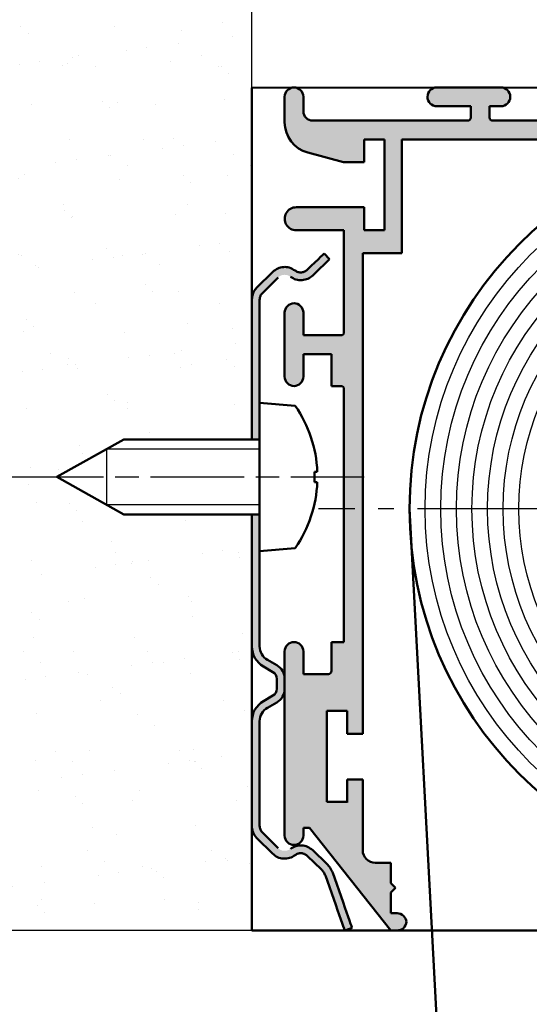
# Model space of a CAD drawing. Units: millimetres. Extents: x 358 to 815, y 607 to 902.
# Drawn here: x 430 to 462, y 774 to 837 of the extents above; entities that cross this region are included whole.
import ezdxf

# ---------------------------------------------------------------- set-up
doc = ezdxf.new("R2010")
doc.units = ezdxf.units.MM
for name, pattern in [('AM_ISO08W050', [18, 12, -1.5, 3, -1.5]), ('AM_ISO08W050x2', [9, 6, -0.75, 1.5, -0.75]), ('AM_ISO09W050', [22.5, 12, -1.5, 3, -1.5, 3, -1.5]), ('gen7', [13.75, 9.75, -1.5, 1, -1.5])]:
    doc.linetypes.add(name, pattern=pattern)
doc.layers.add('7', color=4, linetype='gen7')
for name, color, linetype, lineweight in [('AM_0', 7, 'Continuous', 50), ('AM_0N', 7, 'Continuous', 50), ('AM_11', 3, 'AM_ISO09W050', 25), ('AM_4', 3, 'Continuous', 25), ('AM_4N', 3, 'Continuous', 25), ('AM_5', 3, 'Continuous', 25), ('AM_7N', 4, 'AM_ISO08W050', 25), ('AM_8', 1, 'Continuous', 25)]:
    doc.layers.add(name, color=color, linetype=linetype, lineweight=lineweight)
doc.styles.get("Standard").update_dxf_attribs({"font": 'isocp.shx'})
doc.dimstyles.new('AM_ISO$0', dxfattribs={"dimtxt": 3.5, "dimasz": 2.5, "dimexe": 1, "dimexo": 1, "dimgap": 1.5, "dimtad": 1, "dimdsep": 46, "dimtxsty": 'Standard', "dimcen": 0, "dimclrd": 256, "dimclre": 256, "dimclrt": 2, "dimadec": 0, "dimazin": 2, "dimtp": 0.1, "dimtm": 0.1, "dimtfac": 0.71, "dimtmove": 0, "dimatfit": 0, "dimfxl": 1, "dimlwd": -1, "dimlwe": -1, "dimarcsym": 0})

# ---------------------------------------------------------------- blocks, each defined once
blk = doc.blocks.new('*D16')
at = {"layer": 'AM_5', "transparency": 16777216}
for p, q in [((443.6661981420217, 778.5377990798894), (423.3743993834525, 778.5377990798894)), ((424.3743993834525, 724.0232138165957), (424.3743993834525, 776.0377990798895)), ((436.9819281838008, 721.5232138165958), (423.3743993834525, 721.5232138165958))]:
    blk.add_line(p, q, dxfattribs=at)
for points in [[(423.9577327167857, 776.0377990798895), (424.7910660501191, 776.0377990798895), (424.3743993834525, 778.5377990798894)], [(423.9577327167857, 724.0232138165957), (424.7910660501191, 724.0232138165957), (424.3743993834525, 721.5232138165958)]]:
    blk.add_solid(points, dxfattribs=at)
at = {"layer": 'Defpoints', "color": 0, "transparency": 16777216}
for p in [(424.3743993834525, 778.5377990798894), (444.6661981420216, 778.5377990798894), (437.9819281838008, 721.5232138165958)]:
    blk.add_point(p, dxfattribs=at)
at = {"layer": 'AM_5', "color": 2, "transparency": 16777216, "insert": (421.1243993834523, 750.8622328948554), "char_height": 3.5, "attachment_point": 5, "rotation": 90}
blk.add_mtext('ca. 16', dxfattribs=at)
blk = doc.blocks.new('*D21')
at = {"layer": 'AM_5', "transparency": 16777216}
for p, q in [((444.6661981420216, 819.587799032206), (444.6661981420216, 848.3754481496347)), ((505.7661983580882, 806.5377990798895), (505.7661983580882, 848.3754481496347)), ((447.1661981420217, 847.3754481496348), (503.2661983580882, 847.3754481496348))]:
    blk.add_line(p, q, dxfattribs=at)
for points in [[(447.1661981420217, 847.7921148163014), (447.1661981420217, 846.9587814829681), (444.6661981420216, 847.3754481496348)], [(503.2661983580882, 847.7921148163014), (503.2661983580882, 846.9587814829681), (505.7661983580882, 847.3754481496348)]]:
    blk.add_solid(points, dxfattribs=at)
at = {"layer": 'Defpoints', "color": 0, "transparency": 16777216}
for p in [(505.7661983580882, 847.3754481496348), (444.6661981420216, 818.587799032206), (505.7661983580882, 805.5377990798895)]:
    blk.add_point(p, dxfattribs=at)
at = {"layer": 'AM_5', "color": 2, "transparency": 16777216, "insert": (475.2161982500549, 850.6254481496346), "char_height": 3.5, "attachment_point": 5}
blk.add_mtext('61', dxfattribs=at)
blk = doc.blocks.new('*D22')
at = {"layer": 'AM_5', "transparency": 16777216}
for p, q in [((428.1661982239781, 807.587799121612), (423.3734538155914, 807.587799121612)), ((424.3734538155914, 805.087799121612), (424.3734538155914, 781.0377990798895)), ((443.6661981420217, 778.5377990798894), (423.3734538155914, 778.5377990798894))]:
    blk.add_line(p, q, dxfattribs=at)
for points in [[(423.9567871489247, 805.087799121612), (424.7901204822581, 805.087799121612), (424.3734538155914, 807.587799121612)], [(423.9567871489247, 781.0377990798895), (424.7901204822581, 781.0377990798895), (424.3734538155914, 778.5377990798894)]]:
    blk.add_solid(points, dxfattribs=at)
at = {"layer": 'Defpoints', "color": 0, "transparency": 16777216}
for p in [(429.1661982239782, 807.587799121612), (424.3734538155914, 778.5377990798894), (444.6661981420216, 778.5377990798894)]:
    blk.add_point(p, dxfattribs=at)
at = {"layer": 'AM_5', "color": 2, "transparency": 16777216, "insert": (421.1231093274023, 793.5377990798895), "char_height": 3.5, "attachment_point": 5, "rotation": 90}
blk.add_mtext('29', dxfattribs=at)

msp = doc.modelspace()

# ---------------------------------------------------------------- hatches: boundary and pattern name
at = {"layer": 'AM_8'}
h = msp.add_hatch(dxfattribs=at)
h.set_pattern_fill('AR-SAND', color=256, scale=0.1)
h.set_pattern_definition([(37.5, (-350.0050448320239, -1241.573580019452), (-0.1600031295984046, 4.894132373293422), [0, -3.860799999999999, 0, -4.318, 0, -4.1275]), (7.499999999999999, (-350.0050448320239, -1241.573580019452), (4.495232831380026, 7.168251005683542), [0, -2.0828, 0, -3.4798, 0, -1.333499999999999]), (327.5, (-353.1292448320239, -1241.573580019452), (7.909923702414578, 0.0143718467854576), [0, -1.27, 0, -4.572, 0, -5.968999999999999]), (317.5, (-353.1292448320239, -1241.573580019452), (7.635564524722973, 2.229293232572163), [0, -0.635, 0, -2.997199999999999, 0, -3.428999999999999])])
h.paths.add_polyline_path([(444.6661981420216, 832.5137107533656), (444.6661981420216, 869.9504123170688), (429.6661981420218, 869.9504123170688), (429.6661981420218, 807.5877991216119), (432.166198223978, 807.5877991216119), (436.466198223978, 809.987799121612), (444.6661981420216, 809.987799121612)])
h.paths.add_polyline_path([(444.6661981420216, 805.187799121612), (436.466198223978, 805.187799121612), (432.166198223978, 807.5877991216119), (429.6661981420218, 807.5877991216119), (429.6661981420218, 793.5377990798895), (382.5201386734449, 793.5377990798895), (382.5201386734449, 778.5377990798894), (444.6661981420216, 778.5377990798894)])
h.paths.add_polyline_path([(423.7434650925518, 790.5680715152585), (423.7434650925518, 796.5075266445206), (418.4977648392135, 796.5075266445206), (418.4977648392135, 790.5680715152585)], flags=24)
h = msp.add_hatch(color=256, dxfattribs=at)
h.dxf.hatch_style = 1
h.paths.add_polyline_path([(478.7661983580879, 779.63779907989), (466.9161983580875, 779.63779907989, -0.3541956179753937), (466.3661983580883, 780.23779907989), (466.3661983580883, 780.4377990798895), (466.3661983580882, 780.7377990798898, -0.4142135623730951), (466.9161983580883, 781.2877990798895), (467.7161983580885, 781.2877990798895, 0.4142135623730951), (468.2661983580883, 781.8377990798897), (468.2661983580883, 781.93779907989, 0.4142135623729285), (467.7161983580885, 782.4877990798898), (466.0161983580883, 782.4877990798898), (465.2661983580883, 781.7377990798899), (465.2661983580883, 781.5579577460476), (464.970780251497, 781.2583241847228), (465.2661983580883, 780.9670622268957), (465.2661983580883, 780.2877990798933, -0.3588803861981521), (464.6661983580883, 779.63779907989, 0.3909870419590975), (464.0661983580883, 779.0877990798897, 0.3909870419435189), (464.6661983580558, 778.5377990798894), (465.7661983580883, 778.5377990798894), (478.7661983580879, 778.5377990798894)])
h.paths.add_polyline_path([(505.7661983580882, 805.5377990798895), (504.6661983580881, 805.5377990798895, -0.4142135623730946), (478.7661983580879, 779.63779907989), (478.7661983580879, 778.5377990798894, 0.4142135623730974)])
h.paths.add_polyline_path([(491.9161983580883, 829.1190946337817), (491.9161983580883, 831.4377990798895), (492.9161983580883, 831.4377990798895, 1), (492.9161983580883, 832.5377990798894), (490.5027307640402, 832.5377990798894), (489.8843237505948, 830.6379153167069, -0.4400207803639866), (489.3297731120269, 830.3855532725313, 0.1008352923311469), (478.7661983580879, 832.5377990798894), (478.7661983580879, 831.4170003601628), (479.8039560827622, 831.4170003601628, -0.4025229418486063), (504.6661983580881, 805.5377990798895), (505.7661983580882, 805.5377990798895, 0.2719469217542323)])
h.paths.add_polyline_path([(478.7661983580879, 832.5377990798894), (465.0161983580881, 832.5377990798894, 0.4142135623730557), (464.4161983580882, 831.9377990798896, 0.4142135623729991), (465.0161983580881, 831.3377990798898), (465.3786983580882, 831.3377990798898), (465.3786983580882, 830.61279907989, -0.4142135623731366), (465.1786983580882, 830.4127990798894), (460.091198358088, 830.4127990798894, -0.4142135623730951), (459.891198358088, 830.61279907989), (459.891198358088, 831.3377990798898), (460.6161983580879, 831.3377990798898, 0.4142135623731975), (461.2161983580879, 831.9377990798896, 0.4142135623730466), (460.616198358088, 832.5377990798894), (456.5161983580881, 832.5377990798894, 0.4142135623730582), (455.9161983580882, 831.9377990798896, 0.4142135623730903), (456.5161983580881, 831.3377990798898), (458.691198358088, 831.3377990798898), (458.691198358088, 830.61279907989, -0.4142135623731366), (458.4911983580881, 830.4127990798894), (448.5661983580882, 830.4127990798894, -0.4142135623730919), (447.9661983580882, 831.01279907989), (447.9661983580882, 831.9377990798896, 1), (446.7661983580883, 831.9377990798896), (446.7661983580883, 830.296044744815, 0.3394542588633902), (448.2485602678832, 828.3641930922366), (450.5286453739604, 827.7532461293894), (450.8661983580883, 827.7532461293894), (451.8661983580885, 827.7532461293894), (451.8661983580885, 829.2127990798897), (453.1661983580884, 829.2127990798897), (453.1661983580884, 823.3877990798895), (451.8661983580885, 823.3877990798895), (451.8661983580885, 824.8627990798894), (450.8661983580883, 824.8627990798894), (447.5058430190288, 824.8627990798894, 1), (447.5161983580883, 823.3877990798895), (450.5661983580883, 823.3877990798895), (450.5661983580883, 818.3377990798888), (450.5661983580883, 816.8627990798894, -0.4142135623731106), (450.3661983580883, 816.6627990798893), (447.9661983580882, 816.6627990798895), (447.9661983580882, 818.1127990798896, 0.4142135623731547), (447.3661983580878, 818.7127990798892, 0.4142135623729661), (446.7661983580883, 818.1127990798896), (446.7661983580883, 814.01279907989, 0.4142135623730882), (447.3661983580883, 813.4127990798894, 0.4142135623730571), (447.9661983580882, 814.01279907989), (447.9661983580882, 815.4627990798896), (449.5661983580884, 815.4627990798896), (449.7661983580883, 815.4627990798896), (449.7661983580883, 815.2627990798894), (449.7661983580883, 813.4127990798894), (450.3661983580883, 813.4127990798894, -0.4142135623730951), (450.5661983580885, 813.2127990798897), (450.566198358088, 805.5377990798895), (451.766198358088, 805.5377990798895), (451.766198358088, 814.6142709424655), (451.7661983580883, 821.9127990798895), (453.566198358088, 821.9127990798895), (454.2661983580883, 821.9127990798895), (454.2661983580883, 829.2127990798897), (466.7661983580883, 829.2127990798894, 0.4142135623730895), (467.7661983580883, 830.2127990798892), (467.7661983580883, 830.3772651739567, 0.6681786379192995), (467.2540663237323, 830.5893972083129), (467.1653361609529, 830.5006670455332, -0.1989123673794898), (466.953204126597, 830.4127990798894), (466.8731673102025, 830.4127990798894, -1.001398054435929), (466.8717643621619, 831.4170003601628), (478.7661983580879, 831.4170003601628)])
h.paths.add_polyline_path([(451.766198358088, 803.1628001090131), (450.5661983580879, 803.1628001090131), (450.5661983580877, 797.1127990798894), (450.5661983580877, 797.01279907989), (450.3661983580883, 797.01279907989), (449.7661983580883, 797.01279907989), (449.7661983580883, 795.1627990798895, -0.4142135623730951), (449.5661983580884, 794.9627990798896), (447.9661983580882, 794.9627990798896), (447.9661983580882, 796.4127990798893, 0.4142135623731175), (447.3661983580882, 797.0127990798894, 0.414213562373033), (446.7661983580883, 796.4127990798893), (446.7661983580883, 784.6127990798894, 0.4142135623730891), (447.3661983580883, 784.0127990798894, 0.414213562373033), (447.9661983580882, 784.6127990798894), (447.9661983580882, 785.11279907989), (448.3661983580882, 785.11279907989), (453.5661983580879, 778.5377990798894), (453.9703716768074, 778.5377990798894, 0.3889836907074213), (454.5661983580701, 779.0877990801065, 0.3909870418388767), (453.9661983581209, 779.63779907989), (453.5702398128523, 779.63779907989), (453.5702398128523, 780.9630776301473), (453.8696993742076, 781.2583241847228), (453.5702398128523, 781.5620568701595), (453.5702398128523, 782.8788492895554), (452.5689868103968, 782.8788492895554, -0.4142135623730951), (451.766198358088, 783.6816377418643), (451.766198358088, 788.2123717461769), (450.7661983580878, 788.2123717461769), (450.7661983580878, 786.7771569923996), (449.466198358088, 786.7771569923996), (449.466198358088, 792.6021569923995), (450.7661983580878, 792.6021569923995), (450.7661983580878, 791.1426040418993), (451.766198358088, 791.1426040418993), (451.766198358088, 792.755504298909)])
h.paths.add_polyline_path([(451.766198358088, 805.4127990798894), (451.766198358088, 805.5377990798895), (450.566198358088, 805.5377990798895), (450.566198358088, 805.4127990798894), (450.5661983580879, 803.1628001090131), (451.766198358088, 803.1628001090131)])
h = msp.add_hatch(color=256, dxfattribs=at)
h.dxf.hatch_style = 1
edge = h.paths.add_edge_path()
edge.add_spline(control_points=[(449.8444177807865, 782.2227835999673), (449.7968253978124, 782.334869308107), (449.7058537155424, 782.5491184124937), (449.5477141273547, 782.7199907492975), (449.4723062162844, 782.8014701949304)], knot_values=[0, 0, 0, 0, 0.5231560171975576, 1, 1, 1, 1], degree=3, periodic=0)
edge.add_line((449.472306216285, 782.8014701949304), (448.5635214151439, 783.6790722207971))
edge.add_spline(control_points=[(448.5635214151439, 783.679072220797), (448.4603525085872, 783.7599578464414), (448.2540145709804, 783.9217291953335), (447.8636449402173, 784.0068127324439), (447.4661018200797, 783.9669684677554), (447.2426051314442, 783.8298751777355), (447.1308567227422, 783.7613284932321)], knot_values=[0, 0, 0, 0, 0.249999828422938, 0.4999999585188453, 0.7499998352215606, 1, 1, 1, 1], degree=3, periodic=0)
edge.add_arc((446.7661983580886, 784.2377991216135), 0.6000000000000038, 224.9999999999962, 307.42801015127975, ccw=False)
edge.add_line((446.3419342893768, 783.8135350529008), (446.341934301108, 783.8135347114747))
edge.add_line((446.341934301108, 783.8135347114747), (445.3419341371951, 784.8135348753873))
edge.add_spline(control_points=[(445.3419341371951, 784.8135348753873), (445.3157223972568, 784.842881492682), (445.2632987175405, 784.9015749510107), (445.2087692802056, 785.0069040075529), (445.1728487395985, 785.1199412018804), (445.1684150619012, 785.1985129943995), (445.166198223978, 785.2377988742536)], knot_values=[0, 0, 0, 0, 0.2499988766050409, 0.499999659211226, 0.749999934004433, 0.9999999999999998, 0.9999999999999998, 0.9999999999999998, 0.9999999999999998], degree=3, periodic=0)
edge.add_line((445.166198223978, 785.2377988742536), (445.166198223978, 785.6531687425321))
edge.add_line((445.166198223978, 785.6531687425321), (445.1661983580883, 791.9366884217189))
edge.add_arc((446.1661983580884, 791.9366884217188), 0.9999999999999987, 119.99999838756389, 180, ccw=False)
edge.add_line((445.6661983824603, 792.8027138395744), (446.2669198814263, 793.1495409596585))
edge.add_arc((445.7661983580883, 794.0151493908014), 0.9999999999999847, 300.0477470916385, 360.0195334430963)
edge.add_line((446.7661982999739, 794.0154903136915), (446.7661982999739, 794.6607897768124))
edge.add_arc((445.7661983580886, 794.6604488524225), 1.000000000000047, 0.0195335290553427, 60.02892680580144)
edge.add_line((446.265761065868, 795.5267265798266), (445.6661983824601, 795.8728844036493))
edge.add_arc((446.1661983580881, 796.7389098215051), 1.000000000000001, 180, 240.0000016124362, ccw=False)
edge.add_line((445.1661983580882, 796.7389098215051), (445.166198223978, 797.3377992743499))
edge.add_line((445.166198223978, 797.3377992743499), (445.166198223978, 798.337799205432))
edge.add_line((445.166198223978, 798.337799205432), (445.166198223978, 802.087799121613))
edge.add_line((445.166198223978, 802.087799121613), (444.6661983580882, 802.087799121613))
edge.add_line((444.6661983580882, 802.087799121613), (444.6661983580882, 796.7389098215051))
edge.add_arc((446.1661983580881, 796.7389098215051), 1.500000000000025, 180, 240.0222610860673)
edge.add_line((445.4167031289805, 795.4395804169488), (446.0157482646073, 795.0937211041954))
edge.add_arc((445.7661983580886, 794.6604488524225), 0.5000000000001626, 0.04288714117211612, 60.05953804102501, ccw=False)
edge.add_line((446.2661982180176, 794.6608231132976), (446.2661982180176, 794.0155236508416))
edge.add_arc((445.7661983580883, 794.0151493908014), 0.5000000000000047, -59.91975188014129, 0.04288704544569555, ccw=False)
edge.add_line((446.0168045876354, 793.5824872619851), (445.415378971856, 793.2352531098493))
edge.add_arc((446.1661983580884, 791.9366884217188), 1.500000000000215, 120.0361466898973, 180)
edge.add_line((444.6661983580882, 791.9366884217188), (444.6661983580882, 785.2377950453))
edge.add_spline(control_points=[(444.6661983581163, 785.2377950448625), (444.6702626393999, 785.1657723469996), (444.6783916097285, 785.0217253949656), (444.7442442399172, 784.8144918161905), (444.844216470344, 784.6213897159859), (444.9403259435155, 784.5137849812909), (444.9883808048069, 784.4599824743218)], knot_values=[0, 0, 0, 0, 0.2499955317842537, 0.4999966468232805, 0.7499954592991558, 0.9999955693098044, 0.9999955693098044, 0.9999955693098044, 0.9999955693098044], degree=3, periodic=0)
edge.add_line((444.9883808048069, 784.4599824743218), (445.9883809687195, 783.4599823104089))
edge.add_spline(control_points=[(445.9883809687195, 783.4599823104089), (446.0914957358871, 783.3764146739475), (446.2977254300835, 783.2092792714693), (446.6921523969506, 783.1188507142786), (447.0950563968249, 783.1565159337268), (447.3215113239715, 783.2950187929163), (447.4347388969359, 783.3642702894158)], knot_values=[0, 0, 0, 0, 0.2499997700702758, 0.4999999277220156, 0.7499997223315713, 1, 1, 1, 1], degree=3, periodic=0)
edge.add_spline(control_points=[(447.4347388969359, 783.3642702894158), (447.4956925663216, 783.4016592076576), (447.6175999316078, 783.4764370604059), (447.8344411368652, 783.4981678916481), (448.0473706489463, 783.4517624616027), (448.159918401058, 783.3635227843859), (448.2161923443523, 783.3194028930608)], knot_values=[0, 0, 0, 0, 0.2499998367614273, 0.4999997822727915, 0.7499995924248865, 0.9999999999999998, 0.9999999999999998, 0.9999999999999998, 0.9999999999999998], degree=3, periodic=0)
edge.add_line((448.2161923443523, 783.3194028930608), (449.1249769126621, 782.4417990045492))
edge.add_spline(control_points=[(449.1249769126621, 782.4417990045492), (449.175254730554, 782.3874637632014), (449.280747266904, 782.2734579717144), (449.3413381953728, 782.1307191838712), (449.3730514442173, 782.0560098038858)], knot_values=[0, 0, 0, 0, 0.4766007115909536, 1, 1, 1, 1], degree=3, periodic=0)
edge.add_line((449.3730514442173, 782.0560098038858), (450.0382591869309, 780.1758855925744))
edge.add_line((450.0382591869309, 780.1758855925744), (450.1551805661616, 779.8454225407785))
edge.add_line((450.1551805661616, 779.8454225407785), (450.2655029428749, 779.5336101548618))
edge.add_line((450.2655029428749, 779.5336101548618), (450.3656654052061, 779.2505141692106))
edge.add_line((450.3656654052061, 779.2505141692106), (450.4524348668379, 779.0052727209275))
edge.add_line((450.4524348668379, 779.0052727209275), (450.5230108407884, 778.8057983266061))
edge.add_line((450.5230108407884, 778.8057983266061), (450.5751150792089, 778.6585338758176))
edge.add_line((450.5751150792089, 778.6585338758176), (450.6070658463611, 778.5682272510475))
edge.add_line((450.6070658463611, 778.5682272510475), (450.6178319353235, 778.5377990798894))
edge.add_line((450.6178319353235, 778.5377990798894), (451.0891983301004, 778.704572875971))
edge.add_line((451.0891983301004, 778.704572875971), (451.0784322411378, 778.735002909774))
edge.add_line((451.0784322411378, 778.735002909774), (451.0464814157781, 778.8253076718992))
edge.add_line((451.0464814157781, 778.8253076718992), (450.9943771773574, 778.9725739853328))
edge.add_line((450.9943771773574, 778.9725739853328), (450.9238013198226, 779.1720465170091))
edge.add_line((450.9238013198226, 779.1720465170091), (450.837031799983, 779.4172898279375))
edge.add_line((450.837031799983, 779.4172898279375), (450.7368693958593, 779.7003858135885))
edge.add_line((450.7368693958593, 779.7003858135885), (450.6265470191461, 780.0121981995052))
edge.add_line((450.6265470191461, 780.0121981995052), (450.5096256399152, 780.3426612513011))
edge.add_line((450.5096256399152, 780.3426612513011), (449.8444177807865, 782.2227835999673))
h.paths.add_polyline_path([(445.166198223978, 805.1877991216121), (444.6661983580882, 805.1877991216121), (444.6661983580882, 802.087799121613), (445.166198223978, 802.087799121613)])
edge = h.paths.add_edge_path()
edge.add_line((445.3419341371951, 819.3620633678381), (446.3419342893769, 820.362063190325))
edge.add_arc((446.7661983580886, 819.9377991216134), 0.6000000000000038, 52.57198899497331, 135, ccw=False)
edge.add_spline(control_points=[(447.1308567227422, 820.4142697499937), (447.245307795459, 820.3426921517893), (447.4772579027026, 820.1976307627981), (447.7510448860234, 820.1935708069759), (447.8897372392564, 820.1915141539519)], knot_values=[0, 0, 0, 0, 0.4934297038138123, 0.9999999999999998, 0.9999999999999998, 0.9999999999999998, 0.9999999999999998], degree=3, periodic=0)
edge.add_spline(control_points=[(447.8897372392564, 820.1915141539519), (448.0158449942778, 820.2134276120759), (448.2676852900465, 820.2571893281927), (448.4650073694925, 820.4168264048975), (448.5635214151439, 820.496526022429)], knot_values=[0, 0, 0, 0, 0.5007449448727161, 0.9999999999999998, 0.9999999999999998, 0.9999999999999998, 0.9999999999999998], degree=3, periodic=0)
edge.add_line((448.5635214151435, 820.496526022428), (448.8177731765061, 820.7420524554192))
edge.add_line((448.8177731765061, 820.7420524554198), (449.0503123161939, 820.9666129546112))
edge.add_line((449.0503123161939, 820.9666129546112), (449.2529241034388, 821.162274514312))
edge.add_line((449.2529241034388, 821.162274514312), (449.4184517899153, 821.3221211330836))
edge.add_line((449.4184517899153, 821.3221211330836), (449.5410478340087, 821.4405108587687))
edge.add_line((449.5410478340087, 821.4405108587687), (449.641791917081, 821.5377987879691))
edge.add_line((449.641791917081, 821.5377987879691), (449.2944629529118, 821.8974698679392))
edge.add_line((449.2944629529118, 821.8974698679392), (449.2690522821245, 821.8729295180981))
edge.add_line((449.2690522821245, 821.8729295180981), (449.1937185303864, 821.8001820491497))
edge.add_line((449.1937185303864, 821.8001820491497), (449.0711224862931, 821.6817923234646))
edge.add_line((449.0711224862931, 821.6817923234646), (448.9055947998163, 821.5219438420479))
edge.add_line((448.9055947998163, 821.5219438420479), (448.7029830125718, 821.3262841449921))
edge.add_line((448.7029830125718, 821.3262841449921), (448.4704441057143, 821.1017236458008))
edge.add_line((448.4704441057143, 821.1017236458008), (448.2161923443523, 820.8561953501646))
edge.add_spline(control_points=[(448.2161923443523, 820.8561953501646), (448.1626584481261, 820.8127423811326), (448.0560299438508, 820.7261930092244), (447.9176022812453, 820.7019148280394), (447.8486735971269, 820.6898257480805)], knot_values=[0, 0, 0, 0, 0.5020599003066266, 1, 1, 1, 1], degree=3, periodic=0)
edge.add_spline(control_points=[(447.8486735971269, 820.6898257480805), (447.7730168156528, 820.6909519496701), (447.6236355705532, 820.6931755890106), (447.4971591103074, 820.7722849379649), (447.4347388969359, 820.81132795381)], knot_values=[0, 0, 0, 0, 0.5064677391321011, 1, 1, 1, 1], degree=3, periodic=0)
edge.add_spline(control_points=[(447.4347388969359, 820.81132795381), (447.3141388364394, 820.8841624935839), (447.086598277437, 821.0215820921039), (446.6930241777102, 821.053966488938), (446.3064502398175, 820.9701445523085), (446.0990381730775, 820.804167163701), (445.9883809687195, 820.7156159328167)], knot_values=[0, 0, 0, 0, 0.2650532979766208, 0.5000857822003754, 0.7332888552248578, 1, 1, 1, 1], degree=3, periodic=0)
edge.add_line((445.9883809687195, 820.7156159328167), (444.9883808048069, 819.715615768904))
edge.add_line((444.9883808048069, 819.715615768904), (444.8211022318897, 819.5006441669409))
edge.add_spline(control_points=[(444.8211022318897, 819.5006441669409), (444.7946663172245, 819.4512964801226), (444.7423688860449, 819.3536733304043), (444.6792789873338, 819.154051180894), (444.6713670804473, 819.0232542134371), (444.6661983580882, 818.9378029410624)], knot_values=[6.7213787189e-06, 6.7213787189e-06, 6.7213787189e-06, 6.7213787189e-06, 0.2616635643392555, 0.5176351413022969, 1, 1, 1, 1], degree=3, periodic=0)
edge.add_line((444.6661983580882, 818.9378029410624), (444.6661983580882, 809.987799121612))
edge.add_line((444.6661983580882, 809.9877991216123), (445.166198223978, 809.9877991216123))
edge.add_line((445.166198223978, 809.9877991216123), (445.166198223978, 811.6035471531034))
edge.add_line((445.166198223978, 811.6035471531029), (445.166198223978, 812.337799121612))
edge.add_line((445.166198223978, 812.337799121612), (445.166198223978, 818.5877990322055))
edge.add_line((445.166198223978, 818.587799032206), (445.166198223978, 818.9377993689722))
edge.add_spline(control_points=[(445.166198223978, 818.9377993689722), (445.1682310078955, 818.9816743384579), (445.1711893825898, 819.045526968498), (445.2062672826905, 819.1615886443667), (445.2361253956333, 819.2175189403486), (445.2506915332374, 819.2448042677586)], knot_values=[0, 0, 0, 0, 0.5293663928690548, 0.770403645546543, 0.9999999999999998, 0.9999999999999998, 0.9999999999999998, 0.9999999999999998], degree=3, periodic=0)
edge.add_line((445.2506915332374, 819.2448042677586), (445.3419341371951, 819.3620633678381))

# ---------------------------------------------------------------- linework, layer by layer
at = {"layer": '7'}
msp.add_line((478.7661983580879, 805.5377990798895), (448.9285502883428, 805.5377990798895), dxfattribs=at)
at = {"layer": 'AM_0'}
for p, q in [((465.0161983580881, 832.5377990798894), (444.6661981420216, 832.5137107533656)), ((460.616198358088, 832.5377990798894), (456.5161983580881, 832.5377990798894)), ((444.6661981420216, 832.5137107533656), (444.6661981420216, 809.9877991216123)), ((446.7661983580883, 830.296044744815), (446.7661983580883, 831.9377990798896)), ((447.9661983580885, 831.01279907989), (447.9661983580885, 831.9377990798896)), ((458.691198358088, 831.3377990798898), (456.5161983580883, 831.3377990798898)), ((458.691198358088, 831.3377990798898), (458.6911983580883, 830.61279907989)), ((460.616198358088, 831.3377990798898), (459.891198358088, 831.3377990798898)), ((459.891198358088, 831.3377990798898), (459.891198358088, 830.61279907989)), ((459.891198358088, 831.3377990798898), (459.891198358088, 830.61279907989)), ((458.4911983580882, 830.4127990798894), (448.5661983580882, 830.4127990798894)), ((460.091198358088, 830.4127990798894), (465.1786983580883, 830.4127990798894)), ((451.8661983580885, 827.7532461293894), (451.8661983580885, 829.2127990798897)), ((452.3161983580884, 829.2127990798897), (451.8661983580885, 829.2127990798897)), ((451.8661983580885, 829.2127990798897), (453.1661983580884, 829.2127990798897)), ((453.1661983580884, 829.2127990798897), (453.1661983580884, 823.3877990798895)), ((466.7661983580883, 829.2127990798897), (454.2661983580883, 829.2127990798897)), ((454.2661983580883, 821.9127990798895), (454.2661983580883, 829.2127990798897)), ((450.5286453739604, 827.7532461293894), (448.2485602678832, 828.3641930922366)), ((450.8661983580883, 827.7532461293894), (450.5286453739601, 827.7532461293894)), ((450.8661983580883, 827.7532461293894), (451.8661983580885, 827.7532461293894)), ((450.8661983580883, 824.8627990798894), (447.5058430190292, 824.8627990798894)), ((451.8661983580885, 824.8627990798894), (450.8661983580883, 824.8627990798894)), ((451.8661983580885, 823.3877990798895), (451.8661983580885, 824.8627990798894)), ((450.5661983580883, 823.3877990798895), (447.5161983580883, 823.3877990798895)), ((450.5661983580883, 823.3877990798895), (449.4661983580882, 823.3877990798895)), ((450.5661983580883, 818.3377990798888), (450.5661983580883, 823.3877990798895)), ((451.8661983580885, 823.3877990798895), (452.3161983580884, 823.3877990798895)), ((453.1661983580884, 823.3877990798895), (451.8661983580885, 823.3877990798895)), ((449.2944629529118, 821.8974698679392), (449.6417920237032, 821.5377986775582)), ((450.5661983580883, 816.8627990798894), (450.5661983580883, 821.9127990798895)), ((453.5661983580882, 821.9127990798895), (451.7661983580883, 821.9127990798895)), ((451.7661983580883, 813.6564747273949), (451.7661983580883, 821.9127990798895)), ((451.7661983580881, 821.9127990798895), (453.566198358088, 821.9127990798895)), ((453.1661983580884, 821.9127990798895), (454.2661983580883, 821.9127990798895)), ((444.9883808048069, 819.715615768904), (445.9883809687195, 820.7156159328167)), ((446.341934301108, 820.3620635317509), (445.3419341371951, 819.3620633678381)), ((444.8211022318897, 819.5006441669409), (444.9883808048069, 819.715615768904)), ((445.2506915332374, 819.2448042677586), (445.3419341371951, 819.3620633678381)), ((444.6661981420216, 818.9377993689722), (444.6661981420216, 818.587799032206)), ((445.166198223978, 818.9377993689722), (445.166198223978, 818.587799032206)), ((444.6661981420216, 809.9877991216123), (444.6661981420216, 818.587799032206)), ((445.166198223978, 818.587799032206), (445.166198223978, 798.337799205432)), ((446.7661983580883, 814.01279907989), (446.7661983580883, 818.1127990798896)), ((446.7661983580881, 814.0127990798889), (446.7661983580881, 818.1127990798896)), ((447.9661983580882, 816.6627990798895), (447.9661983580882, 818.1127990798896)), ((450.3661983580883, 816.6627990798895), (447.9661983580882, 816.6627990798895)), ((447.9661983580882, 815.4627990798896), (449.5661983580884, 815.4627990798896)), ((447.9661983580882, 814.01279907989), (447.9661983580882, 815.4627990798896)), ((449.7661983580883, 815.4627990798896), (449.5661983580884, 815.4627990798896)), ((449.7661983580883, 815.2627990798894), (449.7661983580883, 815.4627990798896)), ((449.7661983580883, 813.4127990798894), (449.7661983580883, 815.2627990798894)), ((451.766198358088, 805.4127990798894), (451.766198358088, 814.6142709424655)), ((449.7661983580883, 813.4127990798894), (450.3661983580883, 813.4127990798894)), ((450.566198358088, 805.4127990798894), (450.5661983580884, 813.2127990798897)), ((450.5661983580877, 797.1127990798894), (450.5661983580879, 805.4127990798894)), ((451.766198358088, 792.755504298909), (451.766198358088, 805.4127990798894)), ((458.2675504539714, 739.7407660468405), (454.7661983580883, 805.5377990798895)), ((444.6661981420216, 798.337799205432), (444.6661981420216, 805.1877991216127)), ((444.6661981420216, 805.1877991216121), (444.6661981420216, 778.5377990798894)), ((444.6661981420216, 798.337799205432), (444.6661981420216, 797.3377992743499)), ((445.166198223978, 798.337799205432), (445.166198223978, 797.3377992743499)), ((444.6661981420216, 797.3377992743499), (444.6661981420216, 796.7389099644369)), ((445.166198223978, 797.3377992743499), (445.166198223978, 796.7389099644369)), ((449.7661983580883, 797.01279907989), (449.7661983580883, 795.1627990798895)), ((449.7661983580883, 797.01279907989), (450.3661983580883, 797.01279907989)), ((450.5661983580877, 797.01279907989), (450.3661983580883, 797.01279907989)), ((450.5661983580877, 797.2127990798898), (450.5661983580877, 797.01279907989)), ((446.7661983580883, 796.4127990798893), (446.7661983580883, 784.6127990798894)), ((447.9661983580882, 796.4127990798893), (447.9661983580882, 794.9627990798896)), ((446.0161981770395, 795.0934613467997), (445.4161982649564, 795.4398719007021)), ((445.6661983059344, 795.8728842781728), (446.2661982180176, 795.5264741899317)), ((447.9661983580882, 794.9627990798896), (449.5661983580884, 794.9627990798896)), ((446.2661982180176, 794.0151490615552), (446.2661982180176, 794.660448969329)), ((446.7661982999739, 794.660448969329), (446.7661982999739, 794.0151490615552)), ((445.4161982649564, 793.2357261301821), (446.0161981770395, 793.5821371497458)), ((446.2661982180176, 793.1491243066138), (445.6661983059344, 792.8027142183724)), ((450.7661983580878, 792.6021569923995), (449.466198358088, 792.6021569923995)), ((449.466198358088, 792.6021569923995), (449.466198358088, 786.7771569923996)), ((450.3161983580879, 792.6021569923995), (450.7661983580878, 792.6021569923995)), ((450.7661983580878, 791.1426040418993), (450.7661983580878, 792.6021569923995)), ((451.766198358088, 791.1426040418993), (451.766198358088, 792.755504298909)), ((444.6661981420216, 791.9366885321086), (444.6661981420216, 785.6531687425321)), ((445.166198223978, 791.9366885321086), (445.166198223978, 785.6531687425321)), ((451.766198358088, 791.1426040418993), (450.7661983580878, 791.1426040418993)), ((450.7661983580878, 786.7373717461767), (450.7661983580878, 788.2123717461769)), ((450.7661983580878, 788.2123717461769), (451.766198358088, 788.2123717461769)), ((451.766198358088, 788.2123717461769), (451.766198358088, 783.6816377418643)), ((449.466198358088, 786.7771569923996), (450.7661983580878, 786.7771569923996)), ((450.7661983580878, 786.7771569923996), (450.3161983580879, 786.7771569923996)), ((444.6661981420216, 785.6531687425321), (444.6661981420216, 785.2377988742536)), ((445.166198223978, 785.6531687425321), (445.166198223978, 785.2377988742536)), ((445.3419341371951, 784.8135348753873), (446.341934301108, 783.8135347114747)), ((447.9661983580882, 784.6127990798898), (447.9661983580882, 785.11279907989)), ((447.9661983580882, 785.11279907989), (448.3661983580882, 785.11279907989)), ((448.3661983580882, 785.11279907989), (453.5661983580879, 778.5377990798894)), ((445.9883809687195, 783.4599823104089), (444.9883808048069, 784.4599824743218)), ((449.4723062162844, 782.8014701949304), (448.5635214151439, 783.679072220797)), ((449.1249769126621, 782.4417990045492), (448.2161923443523, 783.3194028930608)), ((452.5689868103968, 782.8788492895554), (453.5702398128523, 782.8788492895554)), ((453.5702398128523, 782.8788492895554), (453.5702398128523, 781.5620568701595)), ((453.5702398128523, 782.8788492895554), (453.5702398128523, 781.5620568701595)), ((450.5096256399152, 780.3426612513011), (449.8444177807865, 782.2227835999673)), ((450.0382591869309, 780.1758855925744), (449.3730514442173, 782.0560098038858)), ((453.8696993742076, 781.2583241847228), (453.5702398128523, 781.5620568701595)), ((453.8696993742076, 781.2583241847228), (453.5702398128526, 780.9630776301473)), ((453.5702398128523, 780.9630776301473), (453.5702398128523, 779.63779907989)), ((453.5702398128523, 779.63779907989), (453.9661983580883, 779.63779907989)), ((444.6661981420216, 778.5377990798894), (465.7661983580883, 778.5377990798894)), ((450.6178319353235, 778.5377990798894), (451.0891983301004, 778.704572875971)), ((453.5661983580879, 778.5377990798894), (453.9661983580855, 778.5377990798894))]:
    msp.add_line(p, q, dxfattribs=at)
at = {"layer": 'AM_0', "flags": 128}
for points in [[(448.2161923443523, 820.8561953501646), (448.4704441057143, 821.1017236458008), (448.7029830125718, 821.3262841449921), (448.9055947998163, 821.5219438420479), (449.0711224862931, 821.6817923234646), (449.1937185303864, 821.8001820491497), (449.2690522821245, 821.8729295180981), (449.2944629529118, 821.8974698679392)], [(449.6417920237032, 821.5377986775582), (449.6163815857467, 821.5132601903622), (449.5410478340087, 821.4405108587687), (449.4184517899153, 821.3221211330836), (449.2529241034388, 821.162274514312), (449.0503123161939, 820.9666129546112), (448.8177731765061, 820.7420524554198), (448.5635214151439, 820.496526022429)], [(450.5096256399152, 780.3426612513011), (450.6265470191461, 780.0121981995052), (450.7368693958593, 779.7003858135885), (450.837031799983, 779.4172898279375), (450.9238013198226, 779.1720465170091), (450.9943771773574, 778.9725739853328), (451.0464814157781, 778.8253076718992), (451.0784322411378, 778.735002909774), (451.0891983301004, 778.704572875971)], [(450.6178319353235, 778.5377990798894), (450.6070658463611, 778.5682272510475), (450.5751150792089, 778.6585338758176), (450.5230108407884, 778.8057983266061), (450.4524348668379, 779.0052727209275), (450.3656654052061, 779.2505141692106), (450.2655029428749, 779.5336101548618), (450.1551805661616, 779.8454225407785), (450.0382591869309, 780.1758855925744)]]:
    msp.add_lwpolyline(points, dxfattribs=at)
at = {"layer": 'AM_0'}
msp.add_circle((478.7661983580883, 805.5377990798895), 24, dxfattribs=at)
for centre, radius, start, end in [((447.3661983580883, 831.9377990798896), 0.6, 0, 180), ((456.5161983580881, 831.9377990798896), 0.6, 90, 179.9999999999739), ((460.616198358088, 831.9377990798896), 0.6, 0, 90), ((456.5161983580883, 831.9377990798896), 0.6, 179.9999999999739, 270), ((460.616198358088, 831.9377990798896), 0.6, 270, 0), ((448.5661983580882, 831.01279907989), 0.6, 180, 270), ((448.7661983580883, 830.296044744815), 2, 180, 255.0000000000056), ((458.4911983580882, 830.61279907989), 0.2, 270, 0), ((460.091198358088, 830.61279907989), 0.2, 180, 270), ((460.091198358088, 830.61279907989), 0.2, 180, 270), ((447.5110206885585, 824.1252990798891), 0.7375181748687222, 89.59775764343505, 270.402242356565), ((447.3661983580883, 818.1127990798896), 0.6, 90.00000000001303, 180), ((447.3661983580882, 818.1127990798896), 0.6, 0, 90.00000000001303), ((450.3661983580883, 816.8627990798894), 0.2, 270, 0), ((447.3661983580883, 814.01279907989), 0.6, 180, 270), ((447.3661983580882, 814.01279907989), 0.6, 270, 0), ((450.3661983580883, 813.2127990798897), 0.2, 0, 90), ((446.1661983580881, 796.7389098215051), 1.499999999999971, 180, 240.0000000000548), ((446.1661983580881, 796.7389098215051), 0.9999999999999715, 180, 240.0000000000201), ((447.3661983580883, 796.4127990798893), 0.6, 90, 180), ((447.3661983580882, 796.4127990798893), 0.6000000000000228, 0, 90), ((445.7661983580886, 794.6604488524225), 1.000000000000069, 0, 60.00000000000229), ((445.7661983580886, 794.6604488524225), 0.5000000000001786, 0, 59.99999999995583), ((449.5661983580884, 795.1627990798895), 0.2, 270, 0), ((445.7661983580883, 794.0151493908014), 0.5, 299.999999999986, 0), ((445.7661983580883, 794.0151493908014), 1, 299.999999999986, 0), ((446.1661983580884, 791.9366884217188), 1.500000000000208, 119.9999999999916, 180), ((446.1661983580884, 791.9366884217188), 1.000000000000007, 119.9999999999977, 180), ((447.3661983580883, 784.6127990798894), 0.6, 180, 270), ((447.3661983580882, 784.6127990798898), 0.6, 270, 0), ((452.5689868103968, 783.6816377418643), 0.8027884523089595, 180, 270), ((453.9682850175165, 779.0378027083568), 0.599999999999909, 4.77984414477002, 90.19926169922378), ((453.9682850174683, 779.1377954514228), 0.6, 269.8007383053685, 355.2201558552825)]:
    msp.add_arc(centre, radius, start, end, dxfattribs=at)
for points, knots in [([(445.9883809687195, 820.7156159328167), (446.0990381730775, 820.804167163701), (446.3064502398175, 820.9701445523085), (446.6930241777102, 821.053966488938), (447.086598277437, 821.0215820921039), (447.3141388364394, 820.8841624935839), (447.4347388969359, 820.81132795381)], [0, 0, 0, 0, 0.2667111447751422, 0.4999142177996247, 0.7349467020233793, 1, 1, 1, 1]), ([(447.4347388969359, 820.81132795381), (447.4971591103074, 820.7722849379649), (447.6236355705532, 820.6931755890106), (447.7730168156528, 820.6909519496701), (447.8486735971269, 820.6898257480805)], [0, 0, 0, 0, 0.493532260867899, 1, 1, 1, 1]), ([(447.8486735971269, 820.6898257480805), (447.9176022812453, 820.7019148280394), (448.0560299438508, 820.7261930092244), (448.1626584481261, 820.8127423811326), (448.2161923443523, 820.8561953501646)], [0, 0, 0, 0, 0.4979400996933738, 1, 1, 1, 1]), ([(447.1308567227422, 820.4142697499937), (447.245307795459, 820.3426921517893), (447.4772579027026, 820.1976307627981), (447.7510448860234, 820.1935708069759), (447.8897372392564, 820.1915141539519)], [0, 0, 0, 0, 0.4934297038138123, 0.9999999999999998, 0.9999999999999998, 0.9999999999999998, 0.9999999999999998]), ([(447.8897372392564, 820.1915141539519), (448.0158449942778, 820.2134276120759), (448.2676852900465, 820.2571893281927), (448.4650073694925, 820.4168264048975), (448.5635214151439, 820.496526022429)], [0, 0, 0, 0, 0.5007449448727161, 0.9999999999999998, 0.9999999999999998, 0.9999999999999998, 0.9999999999999998]), ([(444.6661981420216, 818.9377993689722), (444.6713669363998, 819.0232518320415), (444.6792785632799, 819.1540498391485), (444.7423688860449, 819.3536733304043), (444.7946663172245, 819.4512964801226), (444.8211022318897, 819.5006441669409)], [0, 0, 0, 0, 0.4823715800764222, 0.7383431570394636, 1, 1, 1, 1]), ([(445.166198223978, 818.9377993689722), (445.1682310078955, 818.9816743384579), (445.1711893825898, 819.045526968498), (445.2062672826905, 819.1615886443667), (445.2361253956333, 819.2175189403486), (445.2506915332374, 819.2448042677586)], [0, 0, 0, 0, 0.5293663928690548, 0.770403645546543, 0.9999999999999998, 0.9999999999999998, 0.9999999999999998, 0.9999999999999998]), ([(444.9883808048069, 784.4599824743218), (444.9403259435155, 784.5137849812909), (444.844216470344, 784.6213897159859), (444.7442442399172, 784.8144918161905), (444.678391220696, 785.0217266192236), (444.6702624953339, 785.1657748999266), (444.6661981420216, 785.2377988742536)], [0, 0, 0, 0, 0.2500001100106488, 0.4999989224865243, 0.7500000375255508, 1, 1, 1, 1]), ([(445.3419341371951, 784.8135348753873), (445.3157223972568, 784.842881492682), (445.2632987175405, 784.9015749510107), (445.2087692802056, 785.0069040075529), (445.1728487395985, 785.1199412018804), (445.1684150619012, 785.1985129943995), (445.166198223978, 785.2377988742536)], [0, 0, 0, 0, 0.2499988766050409, 0.499999659211226, 0.749999934004433, 0.9999999999999998, 0.9999999999999998, 0.9999999999999998, 0.9999999999999998]), ([(448.5635214151439, 783.679072220797), (448.4603525085872, 783.7599578464414), (448.2540145709804, 783.9217291953335), (447.8636449402173, 784.0068127324439), (447.4661018200797, 783.9669684677554), (447.2426051314442, 783.8298751777355), (447.1308567227422, 783.7613284932321)], [0, 0, 0, 0, 0.249999828422938, 0.4999999585188453, 0.7499998352215606, 1, 1, 1, 1]), ([(447.4347388969359, 783.3642702894158), (447.3215113239715, 783.2950187929163), (447.0950563968249, 783.1565159337268), (446.6921523969506, 783.1188507142786), (446.2977254300835, 783.2092792714693), (446.0914957358871, 783.3764146739475), (445.9883809687195, 783.4599823104089)], [0, 0, 0, 0, 0.2500002776684289, 0.5000000722779845, 0.7500002299297243, 1, 1, 1, 1]), ([(448.2161923443523, 783.3194028930608), (448.159918401058, 783.3635227843859), (448.0473706489463, 783.4517624616027), (447.8344411368652, 783.4981678916481), (447.6175999316078, 783.4764370604059), (447.4956925663216, 783.4016592076576), (447.4347388969359, 783.3642702894158)], [0, 0, 0, 0, 0.2500004075751136, 0.5000002177272084, 0.7500001632385725, 0.9999999999999998, 0.9999999999999998, 0.9999999999999998, 0.9999999999999998]), ([(449.8444177807865, 782.2227835999673), (449.7968253978124, 782.334869308107), (449.7058537155424, 782.5491184124937), (449.5477141273547, 782.7199907492975), (449.4723062162844, 782.8014701949304)], [0, 0, 0, 0, 0.5231560171975576, 1, 1, 1, 1]), ([(449.3730514442173, 782.0560098038858), (449.3413381953728, 782.1307191838712), (449.280747266904, 782.2734579717144), (449.175254730554, 782.3874637632014), (449.1249769126621, 782.4417990045492)], [0, 0, 0, 0, 0.5233992884090466, 1, 1, 1, 1])]:
    msp.add_open_spline(points, degree=3, knots=knots, dxfattribs=at)
at = {"layer": 'AM_0N'}
for p, q in [((445.166198223978, 812.337799121612), (447.445900128991, 812.1383510487047)), ((445.166198223978, 812.337799121612), (445.166198223978, 809.987799121612)), ((445.166198223978, 811.6035471531031), (445.166198223978, 809.4054822909164)), ((436.466198223978, 809.987799121612), (432.166198223978, 807.5877991216119)), ((436.466198223978, 809.987799121612), (445.166198223978, 809.987799121612)), ((445.166198223978, 805.187799121612), (445.166198223978, 809.987799121612)), ((445.166198223978, 809.4054822909164), (445.166198223978, 805.7701159523075)), ((436.466198223978, 805.187799121612), (432.166198223978, 807.5877991216119)), ((448.681198223978, 807.2577991216119), (448.681198223978, 807.917799121612)), ((448.8593890761972, 807.917799121612), (448.681198223978, 807.917799121612)), ((448.8593890761972, 807.2577991216119), (448.681198223978, 807.2577991216119)), ((445.166198223978, 805.7701159523075), (445.166198223978, 803.5720510901208)), ((436.466198223978, 805.187799121612), (445.166198223978, 805.187799121612)), ((445.166198223978, 805.187799121612), (445.166198223978, 802.8377991216119)), ((445.166198223978, 802.8377991216119), (447.445900128991, 803.037247194519))]:
    msp.add_line(p, q, dxfattribs=at)
for start, end in [(2.364121678559762, 34.66791139285176), (325.3320886071482, 357.6358783214402)]:
    msp.add_arc((440.866198223978, 807.5877991216119), 8, start, end, dxfattribs=at)
at = {"layer": 'AM_11'}
for p, q in [((444.6661981420219, 809.9877991216123), (444.6661981420216, 869.9504123170688)), ((444.6661981420216, 778.5377990798894), (444.6661981420216, 805.187799121612)), ((444.6661981420216, 778.5377990798894), (382.5201386734449, 778.5377990798894))]:
    msp.add_line(p, q, dxfattribs=at)
at = {"layer": 'AM_4'}
for centre, radius in [((478.7661965169019, 805.5442106187072), 23), ((478.7661983580879, 805.5377990798895), 22), ((478.7661983580883, 805.5377990798895), 21), ((478.7661983580879, 805.5377990798895), 20), ((478.7661983580879, 805.5377990798895), 19), ((478.7661983580879, 805.5377990798895), 18), ((478.7661965169019, 805.5442106187072), 17)]:
    msp.add_circle(centre, radius, dxfattribs=at)
at = {"layer": 'AM_4N'}
for p, q in [((445.166198223978, 809.377799121612), (435.3732815573114, 809.377799121612)), ((435.3732815573114, 805.797799121612), (435.3732815573114, 809.377799121612)), ((445.166198223978, 805.797799121612), (435.3732815573114, 805.797799121612))]:
    msp.add_line(p, q, dxfattribs=at)
at = {"layer": 'AM_7N', "linetype": 'AM_ISO08W050x2'}
msp.add_line((429.166198223978, 807.5877991216119), (451.8661982239779, 807.5877991216119), dxfattribs=at)

# ---------------------------------------------------------------- dimensions: what is measured, and where the dimension line sits
at = {"layer": 'AM_5'}
dim = msp.add_linear_dim(base=(505.7661983580882, 847.3754481496348), p1=(444.6661981420216, 818.587799032206), p2=(505.7661983580882, 805.5377990798895), dimstyle='AM_ISO$0', override={"dimdec": 0, "dimpost": ''}, dxfattribs=at)
dim.commit()
dim.dimension.update_dxf_attribs({"geometry": '*D21', "text_midpoint": (475.2161982500549, 850.6254481496346)})
dim = msp.add_linear_dim(base=(424.3734538155914, 778.5377990798894), p1=(429.1661982239782, 807.587799121612), p2=(444.6661981420216, 778.5377990798894), angle=90, dimstyle='AM_ISO$0', override={"dimdec": 0}, dxfattribs=at)
dim.commit()
dim.dimension.update_dxf_attribs({"geometry": '*D22', "text_midpoint": (424.3734538155913, 793.5377990798895), "dimtype": 160})
dim = msp.add_linear_dim(base=(424.3743993834525, 778.5377990798894), p1=(437.9819281838008, 721.5232138165958), p2=(444.6661981420216, 778.5377990798894), angle=90, text='ca. 16', dimstyle='AM_ISO$0', dxfattribs=at)
dim.commit()
dim.dimension.update_dxf_attribs({"geometry": '*D16', "text_midpoint": (424.3743993834524, 750.8622328948554), "dimtype": 160})

doc.saveas('drawing.dxf')
